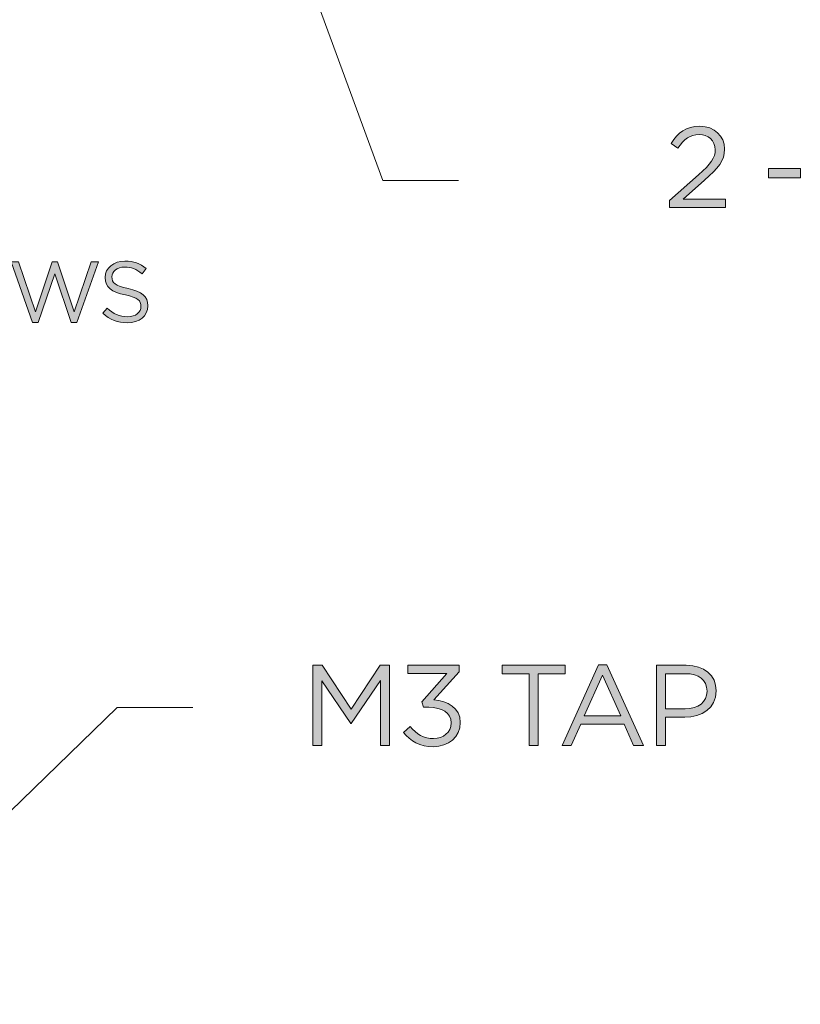
# Model space of a CAD drawing. Units: inches. Extents: x 0.5 to 16.1, y 0.5 to 11.2.
# Drawn here: x 11.6 to 12.7, y 2.6 to 4.1 of the extents above; entities that cross this region are included whole.
import ezdxf

# ---------------------------------------------------------------- set-up
doc = ezdxf.new("R2010")
doc.units = ezdxf.units.IN
doc.header["$MEASUREMENT"] = 0
doc.layers.add('art', color=7, linetype='Continuous', lineweight=0)
doc.layers.add('Layer 1', color=7, linetype='Continuous', lineweight=0)

# ---------------------------------------------------------------- blocks, each defined once
blk = doc.blocks.new('Block_13')
at = {"layer": 'Layer 1', "true_color": 0x231f20, "transparency": 33554687}
h = blk.add_hatch(color=250, dxfattribs=at)
h.dxf.hatch_style = 2
edge = h.paths.add_edge_path()
edge.add_spline(control_points=[(11.9914, 3.1332), (11.9914, 3.1332), (12.0047, 3.1332), (12.0047, 3.1332), (12.0047, 3.1332), (12.0472, 3.0695), (12.0472, 3.0695), (12.0472, 3.0695), (12.0897, 3.1332), (12.0897, 3.1332), (12.0897, 3.1332), (12.103, 3.1332), (12.103, 3.1332), (12.103, 3.1332), (12.103, 3.0165), (12.103, 3.0165), (12.103, 3.0165), (12.0898, 3.0165), (12.0898, 3.0165), (12.0898, 3.0165), (12.0898, 3.111), (12.0898, 3.111), (12.0898, 3.111), (12.0474, 3.0485), (12.0474, 3.0485), (12.0474, 3.0485), (12.0467, 3.0485), (12.0467, 3.0485), (12.0467, 3.0485), (12.0042, 3.1108), (12.0042, 3.1108), (12.0042, 3.1108), (12.0042, 3.0165), (12.0042, 3.0165), (12.0042, 3.0165), (11.9914, 3.0165), (11.9914, 3.0165), (11.9914, 3.0165), (11.9914, 3.1332), (11.9914, 3.1332)], knot_values=[0, 0, 0, 0, 1, 1, 1, 2, 2, 2, 3, 3, 3, 4, 4, 4, 5, 5, 5, 6, 6, 6, 7, 7, 7, 8, 8, 8, 9, 9, 9, 10, 10, 10, 11, 11, 11, 12, 12, 12, 13, 13, 13, 13], degree=3, periodic=0)
h = blk.add_hatch(color=250, dxfattribs=at)
h.dxf.hatch_style = 2
edge = h.paths.add_edge_path()
edge.add_spline(control_points=[(12.1237, 3.0354), (12.1237, 3.0354), (12.1334, 3.0439), (12.1334, 3.0439), (12.1422, 3.0329), (12.1531, 3.0265), (12.1674, 3.0265), (12.1815, 3.0265), (12.1929, 3.0355), (12.1929, 3.0492), (12.1929, 3.0492), (12.1929, 3.0495), (12.1929, 3.0495), (12.1929, 3.064), (12.1794, 3.072), (12.1602, 3.072), (12.1602, 3.072), (12.1527, 3.072), (12.1527, 3.072), (12.1527, 3.072), (12.1501, 3.0798), (12.1501, 3.0798), (12.1501, 3.0798), (12.1869, 3.1213), (12.1869, 3.1213), (12.1869, 3.1213), (12.1299, 3.1213), (12.1299, 3.1213), (12.1299, 3.1213), (12.1299, 3.1332), (12.1299, 3.1332), (12.1299, 3.1332), (12.2044, 3.1332), (12.2044, 3.1332), (12.2044, 3.1332), (12.2044, 3.1235), (12.2044, 3.1235), (12.2044, 3.1235), (12.1677, 3.0828), (12.1677, 3.0828), (12.188, 3.0812), (12.2062, 3.0714), (12.2062, 3.05), (12.2062, 3.05), (12.2062, 3.0497), (12.2062, 3.0497), (12.2062, 3.0289), (12.1889, 3.0146), (12.1672, 3.0146), (12.1477, 3.0146), (12.1332, 3.023), (12.1237, 3.0354)], knot_values=[0, 0, 0, 0, 1, 1, 1, 2, 2, 2, 3, 3, 3, 4, 4, 4, 5, 5, 5, 6, 6, 6, 7, 7, 7, 8, 8, 8, 9, 9, 9, 10, 10, 10, 11, 11, 11, 12, 12, 12, 13, 13, 13, 14, 14, 14, 15, 15, 15, 16, 16, 16, 17, 17, 17, 17], degree=3, periodic=0)
h = blk.add_hatch(color=250, dxfattribs=at)
h.dxf.hatch_style = 2
edge = h.paths.add_edge_path()
edge.add_spline(control_points=[(12.3065, 3.121), (12.3065, 3.121), (12.2674, 3.121), (12.2674, 3.121), (12.2674, 3.121), (12.2674, 3.1332), (12.2674, 3.1332), (12.2674, 3.1332), (12.359, 3.1332), (12.359, 3.1332), (12.359, 3.1332), (12.359, 3.121), (12.359, 3.121), (12.359, 3.121), (12.3199, 3.121), (12.3199, 3.121), (12.3199, 3.121), (12.3199, 3.0165), (12.3199, 3.0165), (12.3199, 3.0165), (12.3065, 3.0165), (12.3065, 3.0165), (12.3065, 3.0165), (12.3065, 3.121), (12.3065, 3.121)], knot_values=[0, 0, 0, 0, 1, 1, 1, 2, 2, 2, 3, 3, 3, 4, 4, 4, 5, 5, 5, 6, 6, 6, 7, 7, 7, 8, 8, 8, 8], degree=3, periodic=0)
h = blk.add_hatch(color=250, dxfattribs=at)
h.dxf.hatch_style = 2
edge = h.paths.add_edge_path()
edge.add_spline(control_points=[(12.4402, 3.0594), (12.4402, 3.0594), (12.4137, 3.1187), (12.4137, 3.1187), (12.4137, 3.1187), (12.387, 3.0594), (12.387, 3.0594), (12.387, 3.0594), (12.4402, 3.0594), (12.4402, 3.0594)], knot_values=[0, 0, 0, 0, 1, 1, 1, 2, 2, 2, 3, 3, 3, 3], degree=3, periodic=0)
edge = h.paths.add_edge_path()
edge.add_spline(control_points=[(12.4077, 3.134), (12.4077, 3.134), (12.42, 3.134), (12.42, 3.134), (12.42, 3.134), (12.4732, 3.0165), (12.4732, 3.0165), (12.4732, 3.0165), (12.459, 3.0165), (12.459, 3.0165), (12.459, 3.0165), (12.4453, 3.0474), (12.4453, 3.0474), (12.4453, 3.0474), (12.3819, 3.0474), (12.3819, 3.0474), (12.3819, 3.0474), (12.3681, 3.0165), (12.3681, 3.0165), (12.3681, 3.0165), (12.3546, 3.0165), (12.3546, 3.0165), (12.3546, 3.0165), (12.4077, 3.134), (12.4077, 3.134)], knot_values=[0, 0, 0, 0, 1, 1, 1, 2, 2, 2, 3, 3, 3, 4, 4, 4, 5, 5, 5, 6, 6, 6, 7, 7, 7, 8, 8, 8, 8], degree=3, periodic=0)
h = blk.add_hatch(color=250, dxfattribs=at)
h.dxf.hatch_style = 2
edge = h.paths.add_edge_path()
edge.add_spline(control_points=[(12.534, 3.0697), (12.5533, 3.0697), (12.566, 3.08), (12.566, 3.0953), (12.566, 3.0953), (12.566, 3.0957), (12.566, 3.0957), (12.566, 3.1123), (12.5535, 3.121), (12.5347, 3.121), (12.5347, 3.121), (12.5052, 3.121), (12.5052, 3.121), (12.5052, 3.121), (12.5052, 3.0697), (12.5052, 3.0697), (12.5052, 3.0697), (12.534, 3.0697), (12.534, 3.0697)], knot_values=[0, 0, 0, 0, 1, 1, 1, 2, 2, 2, 3, 3, 3, 4, 4, 4, 5, 5, 5, 6, 6, 6, 6], degree=3, periodic=0)
edge = h.paths.add_edge_path()
edge.add_spline(control_points=[(12.4921, 3.1332), (12.4921, 3.1332), (12.5357, 3.1332), (12.5357, 3.1332), (12.562, 3.1332), (12.5793, 3.1192), (12.5793, 3.0962), (12.5793, 3.0962), (12.5793, 3.0958), (12.5793, 3.0958), (12.5793, 3.0707), (12.5583, 3.0577), (12.5335, 3.0577), (12.5335, 3.0577), (12.5052, 3.0577), (12.5052, 3.0577), (12.5052, 3.0577), (12.5052, 3.0165), (12.5052, 3.0165), (12.5052, 3.0165), (12.4921, 3.0165), (12.4921, 3.0165), (12.4921, 3.0165), (12.4921, 3.1332), (12.4921, 3.1332)], knot_values=[0, 0, 0, 0, 1, 1, 1, 2, 2, 2, 3, 3, 3, 4, 4, 4, 5, 5, 5, 6, 6, 6, 7, 7, 7, 8, 8, 8, 8], degree=3, periodic=0)
at = {"layer": 'Layer 1'}
for points, knots in [([(11.9914, 3.1332), (11.9914, 3.1332), (12.0047, 3.1332), (12.0047, 3.1332), (12.0047, 3.1332), (12.0472, 3.0695), (12.0472, 3.0695), (12.0472, 3.0695), (12.0897, 3.1332), (12.0897, 3.1332), (12.0897, 3.1332), (12.103, 3.1332), (12.103, 3.1332), (12.103, 3.1332), (12.103, 3.0165), (12.103, 3.0165), (12.103, 3.0165), (12.0898, 3.0165), (12.0898, 3.0165), (12.0898, 3.0165), (12.0898, 3.111), (12.0898, 3.111), (12.0898, 3.111), (12.0474, 3.0485), (12.0474, 3.0485), (12.0474, 3.0485), (12.0467, 3.0485), (12.0467, 3.0485), (12.0467, 3.0485), (12.0042, 3.1108), (12.0042, 3.1108), (12.0042, 3.1108), (12.0042, 3.0165), (12.0042, 3.0165), (12.0042, 3.0165), (11.9914, 3.0165), (11.9914, 3.0165), (11.9914, 3.0165), (11.9914, 3.1332), (11.9914, 3.1332)], [0, 0, 0, 0, 1, 1, 1, 2, 2, 2, 3, 3, 3, 4, 4, 4, 5, 5, 5, 6, 6, 6, 7, 7, 7, 8, 8, 8, 9, 9, 9, 10, 10, 10, 11, 11, 11, 12, 12, 12, 13, 13, 13, 13]), ([(12.1237, 3.0354), (12.1237, 3.0354), (12.1334, 3.0439), (12.1334, 3.0439), (12.1422, 3.0329), (12.1531, 3.0265), (12.1674, 3.0265), (12.1815, 3.0265), (12.1929, 3.0355), (12.1929, 3.0492), (12.1929, 3.0492), (12.1929, 3.0495), (12.1929, 3.0495), (12.1929, 3.064), (12.1794, 3.072), (12.1602, 3.072), (12.1602, 3.072), (12.1527, 3.072), (12.1527, 3.072), (12.1527, 3.072), (12.1501, 3.0798), (12.1501, 3.0798), (12.1501, 3.0798), (12.1869, 3.1213), (12.1869, 3.1213), (12.1869, 3.1213), (12.1299, 3.1213), (12.1299, 3.1213), (12.1299, 3.1213), (12.1299, 3.1332), (12.1299, 3.1332), (12.1299, 3.1332), (12.2044, 3.1332), (12.2044, 3.1332), (12.2044, 3.1332), (12.2044, 3.1235), (12.2044, 3.1235), (12.2044, 3.1235), (12.1677, 3.0828), (12.1677, 3.0828), (12.188, 3.0812), (12.2062, 3.0714), (12.2062, 3.05), (12.2062, 3.05), (12.2062, 3.0497), (12.2062, 3.0497), (12.2062, 3.0289), (12.1889, 3.0146), (12.1672, 3.0146), (12.1477, 3.0146), (12.1332, 3.023), (12.1237, 3.0354)], [0, 0, 0, 0, 1, 1, 1, 2, 2, 2, 3, 3, 3, 4, 4, 4, 5, 5, 5, 6, 6, 6, 7, 7, 7, 8, 8, 8, 9, 9, 9, 10, 10, 10, 11, 11, 11, 12, 12, 12, 13, 13, 13, 14, 14, 14, 15, 15, 15, 16, 16, 16, 17, 17, 17, 17]), ([(12.3065, 3.121), (12.3065, 3.121), (12.2674, 3.121), (12.2674, 3.121), (12.2674, 3.121), (12.2674, 3.1332), (12.2674, 3.1332), (12.2674, 3.1332), (12.359, 3.1332), (12.359, 3.1332), (12.359, 3.1332), (12.359, 3.121), (12.359, 3.121), (12.359, 3.121), (12.3199, 3.121), (12.3199, 3.121), (12.3199, 3.121), (12.3199, 3.0165), (12.3199, 3.0165), (12.3199, 3.0165), (12.3065, 3.0165), (12.3065, 3.0165), (12.3065, 3.0165), (12.3065, 3.121), (12.3065, 3.121)], [0, 0, 0, 0, 1, 1, 1, 2, 2, 2, 3, 3, 3, 4, 4, 4, 5, 5, 5, 6, 6, 6, 7, 7, 7, 8, 8, 8, 8]), ([(12.4077, 3.134), (12.4077, 3.134), (12.42, 3.134), (12.42, 3.134), (12.42, 3.134), (12.4732, 3.0165), (12.4732, 3.0165), (12.4732, 3.0165), (12.459, 3.0165), (12.459, 3.0165), (12.459, 3.0165), (12.4453, 3.0474), (12.4453, 3.0474), (12.4453, 3.0474), (12.3819, 3.0474), (12.3819, 3.0474), (12.3819, 3.0474), (12.3681, 3.0165), (12.3681, 3.0165), (12.3681, 3.0165), (12.3546, 3.0165), (12.3546, 3.0165), (12.3546, 3.0165), (12.4077, 3.134), (12.4077, 3.134)], [0, 0, 0, 0, 1, 1, 1, 2, 2, 2, 3, 3, 3, 4, 4, 4, 5, 5, 5, 6, 6, 6, 7, 7, 7, 8, 8, 8, 8]), ([(12.4921, 3.1332), (12.4921, 3.1332), (12.5357, 3.1332), (12.5357, 3.1332), (12.562, 3.1332), (12.5793, 3.1192), (12.5793, 3.0962), (12.5793, 3.0962), (12.5793, 3.0958), (12.5793, 3.0958), (12.5793, 3.0707), (12.5583, 3.0577), (12.5335, 3.0577), (12.5335, 3.0577), (12.5052, 3.0577), (12.5052, 3.0577), (12.5052, 3.0577), (12.5052, 3.0165), (12.5052, 3.0165), (12.5052, 3.0165), (12.4921, 3.0165), (12.4921, 3.0165), (12.4921, 3.0165), (12.4921, 3.1332), (12.4921, 3.1332)], [0, 0, 0, 0, 1, 1, 1, 2, 2, 2, 3, 3, 3, 4, 4, 4, 5, 5, 5, 6, 6, 6, 7, 7, 7, 8, 8, 8, 8]), ([(12.4402, 3.0594), (12.4402, 3.0594), (12.4137, 3.1187), (12.4137, 3.1187), (12.4137, 3.1187), (12.387, 3.0594), (12.387, 3.0594), (12.387, 3.0594), (12.4402, 3.0594), (12.4402, 3.0594)], [0, 0, 0, 0, 1, 1, 1, 2, 2, 2, 3, 3, 3, 3]), ([(12.534, 3.0697), (12.5533, 3.0697), (12.566, 3.08), (12.566, 3.0953), (12.566, 3.0953), (12.566, 3.0957), (12.566, 3.0957), (12.566, 3.1123), (12.5535, 3.121), (12.5347, 3.121), (12.5347, 3.121), (12.5052, 3.121), (12.5052, 3.121), (12.5052, 3.121), (12.5052, 3.0697), (12.5052, 3.0697), (12.5052, 3.0697), (12.534, 3.0697), (12.534, 3.0697)], [0, 0, 0, 0, 1, 1, 1, 2, 2, 2, 3, 3, 3, 4, 4, 4, 5, 5, 5, 6, 6, 6, 6])]:
    blk.add_open_spline(points, degree=3, knots=knots, dxfattribs=at)
blk = doc.blocks.new('Block_14')
at = {"layer": 'Layer 1', "true_color": 0x231f20, "transparency": 33554687}
h = blk.add_hatch(color=250, dxfattribs=at)
h.dxf.hatch_style = 2
edge = h.paths.add_edge_path()
edge.add_spline(control_points=[(12.5113, 3.8107), (12.5113, 3.8107), (12.5536, 3.848), (12.5536, 3.848), (12.5715, 3.864), (12.578, 3.873), (12.578, 3.8846), (12.578, 3.8983), (12.5671, 3.9069), (12.5545, 3.9069), (12.5412, 3.9069), (12.5325, 3.8999), (12.5232, 3.8869), (12.5232, 3.8869), (12.5135, 3.8939), (12.5135, 3.8939), (12.524, 3.9096), (12.535, 3.9188), (12.5555, 3.9188), (12.5765, 3.9188), (12.5916, 3.9048), (12.5916, 3.8858), (12.5916, 3.8858), (12.5916, 3.8854), (12.5916, 3.8854), (12.5916, 3.8685), (12.5826, 3.858), (12.5621, 3.8401), (12.5621, 3.8401), (12.531, 3.8125), (12.531, 3.8125), (12.531, 3.8125), (12.5928, 3.8125), (12.5928, 3.8125), (12.5928, 3.8125), (12.5928, 3.8005), (12.5928, 3.8005), (12.5928, 3.8005), (12.5113, 3.8005), (12.5113, 3.8005), (12.5113, 3.8005), (12.5113, 3.8107), (12.5113, 3.8107)], knot_values=[0, 0, 0, 0, 1, 1, 1, 2, 2, 2, 3, 3, 3, 4, 4, 4, 5, 5, 5, 6, 6, 6, 7, 7, 7, 8, 8, 8, 9, 9, 9, 10, 10, 10, 11, 11, 11, 12, 12, 12, 13, 13, 13, 14, 14, 14, 14], degree=3, periodic=0)
h = blk.add_hatch(color=250, dxfattribs=at)
h.dxf.hatch_style = 2
edge = h.paths.add_edge_path()
edge.add_spline(control_points=[(12.6557, 3.8573), (12.6557, 3.8573), (12.702, 3.8573), (12.702, 3.8573), (12.702, 3.8573), (12.702, 3.8438), (12.702, 3.8438), (12.702, 3.8438), (12.6557, 3.8438), (12.6557, 3.8438), (12.6557, 3.8438), (12.6557, 3.8573), (12.6557, 3.8573)], knot_values=[0, 0, 0, 0, 1, 1, 1, 2, 2, 2, 3, 3, 3, 4, 4, 4, 4], degree=3, periodic=0)
at = {"layer": 'Layer 1'}
for points, knots in [([(12.5113, 3.8107), (12.5113, 3.8107), (12.5536, 3.848), (12.5536, 3.848), (12.5715, 3.864), (12.578, 3.873), (12.578, 3.8846), (12.578, 3.8983), (12.5671, 3.9069), (12.5545, 3.9069), (12.5412, 3.9069), (12.5325, 3.8999), (12.5232, 3.8869), (12.5232, 3.8869), (12.5135, 3.8939), (12.5135, 3.8939), (12.524, 3.9096), (12.535, 3.9188), (12.5555, 3.9188), (12.5765, 3.9188), (12.5916, 3.9048), (12.5916, 3.8858), (12.5916, 3.8858), (12.5916, 3.8854), (12.5916, 3.8854), (12.5916, 3.8685), (12.5826, 3.858), (12.5621, 3.8401), (12.5621, 3.8401), (12.531, 3.8125), (12.531, 3.8125), (12.531, 3.8125), (12.5928, 3.8125), (12.5928, 3.8125), (12.5928, 3.8125), (12.5928, 3.8005), (12.5928, 3.8005), (12.5928, 3.8005), (12.5113, 3.8005), (12.5113, 3.8005), (12.5113, 3.8005), (12.5113, 3.8107), (12.5113, 3.8107)], [0, 0, 0, 0, 1, 1, 1, 2, 2, 2, 3, 3, 3, 4, 4, 4, 5, 5, 5, 6, 6, 6, 7, 7, 7, 8, 8, 8, 9, 9, 9, 10, 10, 10, 11, 11, 11, 12, 12, 12, 13, 13, 13, 14, 14, 14, 14]), ([(12.6557, 3.8573), (12.6557, 3.8573), (12.702, 3.8573), (12.702, 3.8573), (12.702, 3.8573), (12.702, 3.8438), (12.702, 3.8438), (12.702, 3.8438), (12.6557, 3.8438), (12.6557, 3.8438), (12.6557, 3.8438), (12.6557, 3.8573), (12.6557, 3.8573)], [0, 0, 0, 0, 1, 1, 1, 2, 2, 2, 3, 3, 3, 4, 4, 4, 4])]:
    blk.add_open_spline(points, degree=3, knots=knots, dxfattribs=at)
blk = doc.blocks.new('Block_16')
at = {"layer": 'art', "true_color": 0x231f20, "transparency": 33554687}
h = blk.add_hatch(color=250, dxfattribs=at)
h.dxf.hatch_style = 2
edge = h.paths.add_edge_path()
edge.add_spline(control_points=[(11.5514, 3.7212), (11.5514, 3.7212), (11.5621, 3.7212), (11.5621, 3.7212), (11.5621, 3.7212), (11.5871, 3.6483), (11.5871, 3.6483), (11.5871, 3.6483), (11.6112, 3.7214), (11.6112, 3.7214), (11.6112, 3.7214), (11.6193, 3.7214), (11.6193, 3.7214), (11.6193, 3.7214), (11.6433, 3.6483), (11.6433, 3.6483), (11.6433, 3.6483), (11.6683, 3.7212), (11.6683, 3.7212), (11.6683, 3.7212), (11.6787, 3.7212), (11.6787, 3.7212), (11.6787, 3.7212), (11.6474, 3.633), (11.6474, 3.633), (11.6474, 3.633), (11.639, 3.633), (11.639, 3.633), (11.639, 3.633), (11.615, 3.704), (11.615, 3.704), (11.615, 3.704), (11.5909, 3.633), (11.5909, 3.633), (11.5909, 3.633), (11.5827, 3.633), (11.5827, 3.633), (11.5827, 3.633), (11.5514, 3.7212), (11.5514, 3.7212)], knot_values=[0, 0, 0, 0, 1, 1, 1, 2, 2, 2, 3, 3, 3, 4, 4, 4, 5, 5, 5, 6, 6, 6, 7, 7, 7, 8, 8, 8, 9, 9, 9, 10, 10, 10, 11, 11, 11, 12, 12, 12, 13, 13, 13, 13], degree=3, periodic=0)
h = blk.add_hatch(color=250, dxfattribs=at)
h.dxf.hatch_style = 2
edge = h.paths.add_edge_path()
edge.add_spline(control_points=[(11.6851, 3.6464), (11.6851, 3.6464), (11.6913, 3.6537), (11.6913, 3.6537), (11.7004, 3.6454), (11.7091, 3.6413), (11.7213, 3.6413), (11.733, 3.6413), (11.7408, 3.6475), (11.7408, 3.6562), (11.7408, 3.6562), (11.7408, 3.6564), (11.7408, 3.6564), (11.7408, 3.6645), (11.7364, 3.6692), (11.718, 3.673), (11.6979, 3.6774), (11.6886, 3.6839), (11.6886, 3.6983), (11.6886, 3.6983), (11.6886, 3.6986), (11.6886, 3.6986), (11.6886, 3.7123), (11.7008, 3.7224), (11.7174, 3.7224), (11.7301, 3.7224), (11.7393, 3.7188), (11.7482, 3.7117), (11.7482, 3.7117), (11.7424, 3.704), (11.7424, 3.704), (11.7343, 3.7107), (11.7261, 3.7136), (11.7171, 3.7136), (11.7058, 3.7136), (11.6985, 3.7073), (11.6985, 3.6994), (11.6985, 3.6994), (11.6985, 3.6992), (11.6985, 3.6992), (11.6985, 3.6909), (11.703, 3.6863), (11.7223, 3.6822), (11.7418, 3.6779), (11.7508, 3.6708), (11.7508, 3.6574), (11.7508, 3.6574), (11.7508, 3.6572), (11.7508, 3.6572), (11.7508, 3.6422), (11.7383, 3.6324), (11.7209, 3.6324), (11.707, 3.6324), (11.6956, 3.637), (11.6851, 3.6464)], knot_values=[0, 0, 0, 0, 1, 1, 1, 2, 2, 2, 3, 3, 3, 4, 4, 4, 5, 5, 5, 6, 6, 6, 7, 7, 7, 8, 8, 8, 9, 9, 9, 10, 10, 10, 11, 11, 11, 12, 12, 12, 13, 13, 13, 14, 14, 14, 15, 15, 15, 16, 16, 16, 17, 17, 17, 18, 18, 18, 18], degree=3, periodic=0)
at = {"layer": 'art'}
for points, knots in [([(11.5514, 3.7212), (11.5514, 3.7212), (11.5621, 3.7212), (11.5621, 3.7212), (11.5621, 3.7212), (11.5871, 3.6483), (11.5871, 3.6483), (11.5871, 3.6483), (11.6112, 3.7214), (11.6112, 3.7214), (11.6112, 3.7214), (11.6193, 3.7214), (11.6193, 3.7214), (11.6193, 3.7214), (11.6433, 3.6483), (11.6433, 3.6483), (11.6433, 3.6483), (11.6683, 3.7212), (11.6683, 3.7212), (11.6683, 3.7212), (11.6787, 3.7212), (11.6787, 3.7212), (11.6787, 3.7212), (11.6474, 3.633), (11.6474, 3.633), (11.6474, 3.633), (11.639, 3.633), (11.639, 3.633), (11.639, 3.633), (11.615, 3.704), (11.615, 3.704), (11.615, 3.704), (11.5909, 3.633), (11.5909, 3.633), (11.5909, 3.633), (11.5827, 3.633), (11.5827, 3.633), (11.5827, 3.633), (11.5514, 3.7212), (11.5514, 3.7212)], [0, 0, 0, 0, 1, 1, 1, 2, 2, 2, 3, 3, 3, 4, 4, 4, 5, 5, 5, 6, 6, 6, 7, 7, 7, 8, 8, 8, 9, 9, 9, 10, 10, 10, 11, 11, 11, 12, 12, 12, 13, 13, 13, 13]), ([(11.6851, 3.6464), (11.6851, 3.6464), (11.6913, 3.6537), (11.6913, 3.6537), (11.7004, 3.6454), (11.7091, 3.6413), (11.7213, 3.6413), (11.733, 3.6413), (11.7408, 3.6475), (11.7408, 3.6562), (11.7408, 3.6562), (11.7408, 3.6564), (11.7408, 3.6564), (11.7408, 3.6645), (11.7364, 3.6692), (11.718, 3.673), (11.6979, 3.6774), (11.6886, 3.6839), (11.6886, 3.6983), (11.6886, 3.6983), (11.6886, 3.6986), (11.6886, 3.6986), (11.6886, 3.7123), (11.7008, 3.7224), (11.7174, 3.7224), (11.7301, 3.7224), (11.7393, 3.7188), (11.7482, 3.7117), (11.7482, 3.7117), (11.7424, 3.704), (11.7424, 3.704), (11.7343, 3.7107), (11.7261, 3.7136), (11.7171, 3.7136), (11.7058, 3.7136), (11.6985, 3.7073), (11.6985, 3.6994), (11.6985, 3.6994), (11.6985, 3.6992), (11.6985, 3.6992), (11.6985, 3.6909), (11.703, 3.6863), (11.7223, 3.6822), (11.7418, 3.6779), (11.7508, 3.6708), (11.7508, 3.6574), (11.7508, 3.6574), (11.7508, 3.6572), (11.7508, 3.6572), (11.7508, 3.6422), (11.7383, 3.6324), (11.7209, 3.6324), (11.707, 3.6324), (11.6956, 3.637), (11.6851, 3.6464)], [0, 0, 0, 0, 1, 1, 1, 2, 2, 2, 3, 3, 3, 4, 4, 4, 5, 5, 5, 6, 6, 6, 7, 7, 7, 8, 8, 8, 9, 9, 9, 10, 10, 10, 11, 11, 11, 12, 12, 12, 13, 13, 13, 14, 14, 14, 15, 15, 15, 16, 16, 16, 17, 17, 17, 18, 18, 18, 18])]:
    blk.add_open_spline(points, degree=3, knots=knots, dxfattribs=at)

msp = doc.modelspace()

# ---------------------------------------------------------------- linework, layer by layer
at = {"layer": 'Layer 1', "color": 250, "lineweight": 9, "true_color": 0x231f20}
for p, q in [((11.7974, 4.6459), (12.0936, 3.8396)), ((12.0936, 3.8396), (12.2038, 3.8396)), ((11.2596, 2.6392), (11.7061, 3.0715)), ((11.7061, 3.0715), (11.8164, 3.0715))]:
    msp.add_line(p, q, dxfattribs=at)

# ---------------------------------------------------------------- block references
at = {"layer": 'art'}
msp.add_blockref('Block_16', (0, 0), dxfattribs=at)
at = {"layer": 'Layer 1'}
for name in ['Block_14', 'Block_13']:
    msp.add_blockref(name, (0, 0), dxfattribs=at)

doc.saveas('drawing.dxf')
